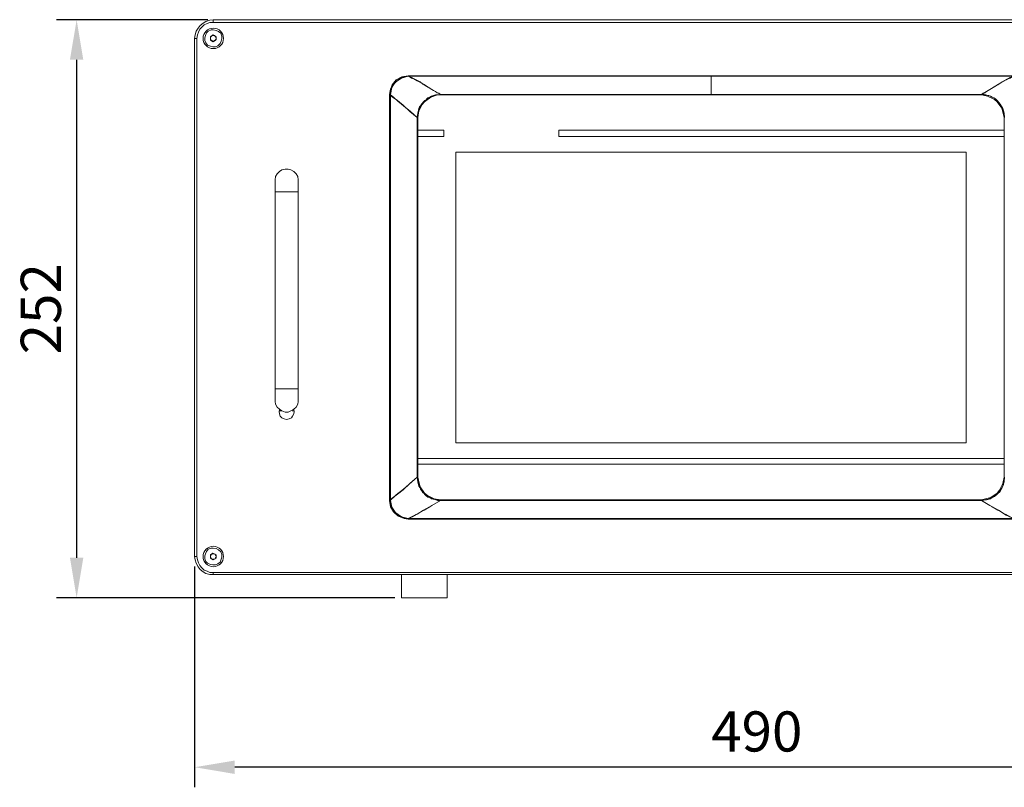
# Model space of a CAD drawing. Units: millimetres. Extents: x 11673 to 11970, y -7557 to -7347.
# Drawn here: x 11729 to 11790, y -7450 to -7402 of the extents above; entities that cross this region are included whole.
import ezdxf

# ---------------------------------------------------------------- set-up
doc = ezdxf.new("R2010")
doc.units = ezdxf.units.MM
doc.header["$LTSCALE"] = 10
doc.header["$PDMODE"] = 34
doc.layers.add('2细线层', color=4, linetype='Continuous', lineweight=15)
doc.styles.add('TH-GBD2M', font='calibri.ttf', dxfattribs={"width": 0.8, "height": 2.5})
doc.dimstyles.new('ISO-25', dxfattribs={"dimtxt": 2.5, "dimasz": 2.5, "dimexe": 1.25, "dimexo": 0.625, "dimtad": 1, "dimtoh": 1, "dimlfac": 1.25, "dimtxsty": 'TH-GBD2M', "dimcen": 2.5, "dimadec": 0, "dimazin": 0, "dimtfac": 1, "dimtmove": 0, "dimatfit": 3, "dimfxl": 1, "dimarcsym": 0})

# ---------------------------------------------------------------- blocks, each defined once
blk = doc.blocks.new('*D72')
at = {"layer": '2细线层', "color": 0, "linetype": 'ByBlock', "lineweight": -2, "transparency": 16777216}
for p, q in [((11739.448, -7436.547), (11739.448, -7450.301)), ((11809.474, -7436.547), (11809.474, -7450.301)), ((11806.974, -7449.051), (11741.948, -7449.051))]:
    blk.add_line(p, q, dxfattribs=at)
at = {"layer": '2细线层', "color": 0, "transparency": 16777216}
for points in [[(11741.948, -7448.635), (11741.948, -7449.468), (11739.448, -7449.051)], [(11806.974, -7448.635), (11806.974, -7449.468), (11809.474, -7449.051)]]:
    blk.add_solid(points, dxfattribs=at)
at = {"layer": 'Defpoints', "color": 0, "transparency": 16777216}
for p in [(11739.448, -7435.922), (11809.474, -7435.922), (11739.448, -7449.051)]:
    blk.add_point(p, dxfattribs=at)
at = {"layer": '2细线层', "color": 0, "transparency": 16777216, "insert": (11774.461, -7447.146), "char_height": 2.5, "attachment_point": 5, "style": 'TH-GBD2M'}
blk.add_mtext('490', dxfattribs=at)
blk = doc.blocks.new('*D73')
at = {"layer": '2细线层', "color": 0, "linetype": 'ByBlock', "lineweight": -2, "transparency": 16777216}
for p, q in [((11740.269, -7402.479), (11730.849, -7402.479)), ((11732.099, -7404.979), (11732.099, -7435.997)), ((11751.911, -7438.497), (11730.849, -7438.497))]:
    blk.add_line(p, q, dxfattribs=at)
at = {"layer": '2细线层', "color": 0, "transparency": 16777216}
for points in [[(11731.682, -7404.979), (11732.515, -7404.979), (11732.099, -7402.479)], [(11731.682, -7435.997), (11732.515, -7435.997), (11732.099, -7438.497)]]:
    blk.add_solid(points, dxfattribs=at)
at = {"layer": 'Defpoints', "color": 0, "transparency": 16777216}
for p in [(11740.894, -7402.479), (11732.099, -7438.497), (11752.536, -7438.497)]:
    blk.add_point(p, dxfattribs=at)
at = {"layer": '2细线层', "color": 0, "transparency": 16777216, "insert": (11730.193, -7420.488), "char_height": 2.5, "attachment_point": 5, "rotation": 90, "style": 'TH-GBD2M'}
blk.add_mtext('252', dxfattribs=at)

msp = doc.modelspace()

# ---------------------------------------------------------------- linework, layer by layer
at = {"color": 7, "lineweight": 0}
for points in [[(11739.589, -7402.4786), (11734.2973, -7402.4786)], [(11739.4479, -7403.6428), (11739.4831, -7403.4311), (11739.5537, -7403.1842), (11739.6595, -7403.0078), (11739.8006, -7402.8314), (11739.977, -7402.6903), (11740.1534, -7402.5845), (11740.4004, -7402.5139), (11740.612, -7402.4786)], [(11740.612, -7402.4786), (11740.4004, -7402.5139), (11740.1534, -7402.5845), (11739.977, -7402.6903), (11739.8006, -7402.8314), (11739.6595, -7403.0078), (11739.5537, -7403.1842), (11739.4831, -7403.4311), (11739.4479, -7403.6428)], [(11740.612, -7402.655), (11740.612, -7402.6198), (11740.612, -7402.5845), (11740.612, -7402.5492), (11740.612, -7402.5139), (11740.612, -7402.4786)], [(11740.612, -7402.4786), (11808.3101, -7402.4786)], [(11740.612, -7402.4786), (11740.8942, -7402.4786)], [(11740.612, -7402.655), (11740.4004, -7402.655), (11740.224, -7402.7256), (11740.0476, -7402.7961), (11739.9065, -7402.9373), (11739.7654, -7403.0784), (11739.6948, -7403.2548), (11739.6242, -7403.4311), (11739.589, -7403.6428)], [(11808.3101, -7402.655), (11740.612, -7402.655)], [(11739.4479, -7435.922), (11739.4479, -7403.6428)], [(11739.4479, -7403.6428), (11739.4831, -7403.6428), (11739.5184, -7403.6428), (11739.5537, -7403.6428), (11739.589, -7403.6428)], [(11739.589, -7403.6428), (11739.589, -7435.922)], [(11740.5767, -7403.4311), (11740.4356, -7403.537)], [(11740.5062, -7403.5017), (11740.4709, -7403.537), (11740.4356, -7403.5723), (11740.4356, -7403.6075), (11740.4356, -7403.6428)], [(11740.4356, -7403.537), (11740.4356, -7403.7486)], [(11740.4356, -7403.6428), (11740.4356, -7403.6781), (11740.4356, -7403.7134), (11740.4709, -7403.7486), (11740.5062, -7403.7839), (11740.5415, -7403.7839)], [(11740.4356, -7403.7486), (11740.612, -7403.8545)], [(11740.6826, -7403.4664), (11740.6473, -7403.4664), (11740.612, -7403.4664), (11740.5767, -7403.4664), (11740.5415, -7403.4664), (11740.5062, -7403.5017)], [(11740.5415, -7403.7839), (11740.5415, -7403.8192), (11740.5767, -7403.8192), (11740.612, -7403.8192), (11740.6473, -7403.8192), (11740.6826, -7403.7839), (11740.7179, -7403.7839)], [(11740.7884, -7403.537), (11740.5767, -7403.4311)], [(11740.612, -7403.8545), (11740.7884, -7403.7134)], [(11740.7884, -7403.6428), (11740.7884, -7403.6075), (11740.7884, -7403.5723), (11740.7531, -7403.5723), (11740.7531, -7403.537), (11740.7179, -7403.5017), (11740.6826, -7403.4664)], [(11740.7179, -7403.7839), (11740.7531, -7403.7486), (11740.7531, -7403.7134), (11740.7884, -7403.7134), (11740.7884, -7403.6781), (11740.7884, -7403.6428)], [(11740.7884, -7403.7134), (11740.7884, -7403.537)], [(11752.7476, -7405.9711), (11752.3595, -7406.0417), (11752.0067, -7406.2181), (11751.7598, -7406.5356), (11751.6187, -7406.8884), (11751.5834, -7407.1353)], [(11751.6187, -7407.1353), (11751.654, -7406.7825), (11751.7951, -7406.5003), (11752.0067, -7406.2534), (11752.3595, -7406.077), (11752.7476, -7406.0064)], [(11752.7476, -7406.0064), (11752.3242, -7406.1123), (11751.9715, -7406.3592), (11751.9715, -7406.3945), (11751.9362, -7406.3945), (11751.8304, -7406.5356), (11751.7245, -7406.712), (11751.654, -7407.1353)], [(11752.7476, -7406.0064), (11752.3242, -7406.077), (11752.2184, -7406.1475)], [(11752.7476, -7405.9711), (11752.7476, -7406.0064)], [(11790.4595, -7405.9711), (11752.7476, -7405.9711)], [(11752.7829, -7406.0064), (11752.7476, -7406.0064)], [(11752.7829, -7406.0064), (11752.7476, -7406.0064)], [(11752.7476, -7406.0064), (11752.9592, -7406.077), (11753.312, -7406.2886), (11753.7001, -7406.5003), (11754.2292, -7406.8178), (11754.7584, -7407.1353)], [(11752.7476, -7406.0064), (11771.6212, -7406.0064)], [(11752.7829, -7406.0064), (11752.9592, -7406.1123), (11753.1709, -7406.1828), (11753.4884, -7406.3592), (11753.6648, -7406.5003), (11753.7001, -7406.5003), (11753.7354, -7406.5356), (11753.8059, -7406.5709), (11753.9117, -7406.6414), (11753.9823, -7406.6767), (11754.0176, -7406.712), (11754.0881, -7406.7473), (11754.2292, -7406.8178), (11754.3351, -7406.8884), (11754.4409, -7406.9589), (11754.5467, -7407.0295), (11754.6526, -7407.0648), (11754.7584, -7407.1353)], [(11771.6212, -7406.0064), (11752.7829, -7406.0064)], [(11771.6212, -7406.0064), (11752.7829, -7406.0064)], [(11771.6212, -7406.0064), (11771.6212, -7406.077), (11771.6212, -7406.1828), (11771.6212, -7406.3239), (11771.6212, -7406.5003), (11771.6212, -7406.8178), (11771.6212, -7407.1353)], [(11790.4242, -7406.0064), (11771.6212, -7406.0064)], [(11790.4242, -7406.0064), (11771.6212, -7406.0064)], [(11771.6212, -7407.1353), (11771.6212, -7406.8178), (11771.6212, -7406.465), (11771.6212, -7406.3239), (11771.6212, -7406.1828), (11771.6212, -7406.0417), (11771.6212, -7406.0064)], [(11771.6212, -7406.0064), (11790.4595, -7406.0064)], [(11790.4242, -7406.0064), (11790.2479, -7406.1123), (11790.0362, -7406.1828), (11789.754, -7406.3592), (11789.5423, -7406.5003), (11789.507, -7406.5003), (11789.4717, -7406.5356), (11789.4012, -7406.5709), (11789.2954, -7406.6414), (11789.2248, -7406.6767), (11789.1895, -7406.712), (11789.119, -7406.7473), (11788.9779, -7406.8178), (11788.872, -7406.8884), (11788.7662, -7406.9589), (11788.6604, -7407.0295), (11788.5545, -7407.0648), (11788.4487, -7407.1353)], [(11788.4487, -7407.1353), (11788.9779, -7406.8178), (11789.507, -7406.5003), (11790.0009, -7406.2181), (11790.2479, -7406.077), (11790.4595, -7406.0064)], [(11751.5834, -7407.1353), (11751.6187, -7407.1353)], [(11751.5834, -7407.1353), (11751.5834, -7432.4295)], [(11751.6187, -7407.0648), (11751.6187, -7407.1353)], [(11751.6187, -7407.1353), (11751.654, -7407.1353)], [(11751.6187, -7407.1353), (11751.7598, -7407.2764), (11752.0773, -7407.5234), (11752.4301, -7407.8056), (11752.8534, -7408.1936), (11753.312, -7408.5817)], [(11751.6187, -7432.4295), (11751.6187, -7407.1353)], [(11751.6187, -7407.1706), (11751.6187, -7432.3942)], [(11751.6187, -7407.1706), (11751.654, -7407.1706)], [(11751.654, -7407.1706), (11751.654, -7407.1353)], [(11751.654, -7407.1706), (11751.654, -7432.3942)], [(11751.654, -7407.1706), (11751.8304, -7407.3117), (11752.1126, -7407.5586), (11752.4654, -7407.8409), (11752.8887, -7408.1936), (11753.312, -7408.5817)], [(11754.7584, -7407.1353), (11754.3351, -7407.2059), (11753.9823, -7407.3823), (11753.6295, -7407.6998), (11753.3826, -7408.1231), (11753.312, -7408.5817)], [(11754.7584, -7407.1353), (11754.4409, -7407.1706), (11754.194, -7407.2411), (11754.0881, -7407.3117), (11753.9823, -7407.347), (11753.9117, -7407.4175), (11753.8412, -7407.4881), (11753.7706, -7407.5234), (11753.7354, -7407.5586), (11753.559, -7407.7703), (11753.5237, -7407.8409), (11753.4531, -7407.9114), (11753.4179, -7408.0173), (11753.3473, -7408.2995), (11753.312, -7408.5817)], [(11754.7584, -7407.1706), (11754.582, -7407.1706), (11754.1587, -7407.3117), (11753.7706, -7407.5939), (11753.6295, -7407.7703), (11753.4179, -7408.1584), (11753.3473, -7408.5817)], [(11754.7584, -7407.1353), (11754.3351, -7407.2059), (11753.9823, -7407.3823), (11753.6648, -7407.6645)], [(11771.6212, -7407.1353), (11770.704, -7407.1353), (11767.1409, -7407.1353), (11760.932, -7407.1353), (11754.7584, -7407.1353)], [(11771.6212, -7407.1353), (11754.7584, -7407.1353)], [(11788.4487, -7407.1706), (11754.7584, -7407.1706)], [(11788.4487, -7407.1353), (11787.5667, -7407.1353), (11783.9331, -7407.1353), (11777.7595, -7407.1353), (11771.6212, -7407.1353)], [(11788.4487, -7407.1353), (11771.6212, -7407.1353)], [(11789.8951, -7408.5817), (11789.8245, -7408.1584), (11789.6481, -7407.7703), (11789.3306, -7407.4175), (11788.9073, -7407.2059), (11788.4487, -7407.1353)], [(11789.8951, -7408.5817), (11789.8598, -7408.2995), (11789.7892, -7408.0173), (11789.7187, -7407.9114), (11789.6834, -7407.8409), (11789.6129, -7407.735), (11789.5423, -7407.6292), (11789.4717, -7407.5586), (11789.4365, -7407.5234), (11789.3306, -7407.4175), (11789.2248, -7407.347), (11789.119, -7407.3117), (11789.0131, -7407.2411), (11788.872, -7407.2059), (11788.7309, -7407.1706), (11788.6251, -7407.1353), (11788.4487, -7407.1353)], [(11789.8598, -7408.5817), (11789.8245, -7408.4053), (11789.7187, -7407.982), (11789.4365, -7407.5939), (11789.2601, -7407.4528), (11788.8367, -7407.2411), (11788.4487, -7407.1706)], [(11753.312, -7408.5817), (11753.312, -7413.3442), (11753.312, -7418.1067), (11753.312, -7424.5625), (11753.312, -7430.9831)], [(11753.312, -7408.5817), (11753.312, -7430.9831)], [(11753.3473, -7408.5817), (11753.3473, -7409.3578)], [(11789.8598, -7409.3578), (11789.8598, -7408.5817)], [(11754.9701, -7409.3578), (11753.3473, -7409.3578)], [(11753.3473, -7409.3578), (11753.3473, -7409.7459)], [(11753.3473, -7409.7459), (11753.3473, -7429.8189)], [(11753.3473, -7409.7459), (11754.9701, -7409.7459)], [(11754.9701, -7409.7459), (11754.9701, -7409.3578)], [(11789.8598, -7409.3578), (11762.1315, -7409.3578)], [(11762.1315, -7409.3578), (11762.1315, -7409.7459)], [(11762.1315, -7409.7459), (11789.8598, -7409.7459)], [(11789.8598, -7409.7459), (11789.8598, -7409.3578)], [(11789.8598, -7429.8189), (11789.8598, -7409.7459)], [(11787.4962, -7410.7336), (11755.7109, -7410.7336)], [(11755.7109, -7410.7336), (11755.7109, -7428.8311)], [(11787.4962, -7428.8311), (11787.4962, -7410.7336)], [(11745.9037, -7412.4975), (11745.9037, -7412.4623), (11745.8684, -7412.2506), (11745.7626, -7412.0742), (11745.6215, -7411.9331), (11745.4451, -7411.8273), (11745.2687, -7411.792), (11745.0923, -7411.792), (11744.8806, -7411.8273), (11744.7395, -7411.9331), (11744.5984, -7412.0742), (11744.4926, -7412.2506), (11744.4573, -7412.4623), (11744.4573, -7412.4975)], [(11744.4573, -7412.4975), (11744.4573, -7412.5328), (11744.4573, -7412.6034), (11744.4573, -7412.7092), (11744.4573, -7412.815), (11744.4573, -7412.9209), (11744.4573, -7413.062), (11744.4573, -7413.2031)], [(11745.9037, -7413.2031), (11745.9037, -7413.062), (11745.9037, -7412.9209), (11745.9037, -7412.815), (11745.9037, -7412.7092), (11745.9037, -7412.6034), (11745.9037, -7412.5328), (11745.9037, -7412.4975)], [(11744.4573, -7413.2031), (11744.4573, -7425.4798)], [(11745.9037, -7413.2031), (11745.8684, -7413.2031), (11745.7626, -7413.2031), (11745.6215, -7413.2031), (11745.4451, -7413.2031), (11745.2687, -7413.2031), (11745.0923, -7413.2031), (11744.8806, -7413.2031), (11744.7395, -7413.2031), (11744.5984, -7413.2031), (11744.4926, -7413.2031), (11744.4573, -7413.2031)], [(11745.9037, -7425.4798), (11745.9037, -7413.2031)], [(11744.4573, -7425.4798), (11744.4573, -7425.6209), (11744.4573, -7425.762), (11744.4573, -7425.9031), (11744.4573, -7426.0089), (11744.4573, -7426.0795), (11744.4573, -7426.15), (11744.4573, -7426.1853), (11744.4573, -7426.2206)], [(11745.9037, -7425.4798), (11745.8684, -7425.4798), (11745.7626, -7425.4798), (11745.6215, -7425.4798), (11745.4451, -7425.4798), (11745.2687, -7425.4798), (11745.0923, -7425.4798), (11744.8806, -7425.4798), (11744.7395, -7425.4798), (11744.5984, -7425.4798), (11744.4926, -7425.4798), (11744.4573, -7425.4798)], [(11745.9037, -7426.2206), (11745.9037, -7426.1853), (11745.9037, -7426.15), (11745.9037, -7426.0795), (11745.9037, -7426.0089), (11745.9037, -7425.9031), (11745.9037, -7425.762), (11745.9037, -7425.6209), (11745.9037, -7425.4798)], [(11745.9037, -7426.2206), (11745.9037, -7426.2559), (11745.8684, -7426.4323), (11745.7626, -7426.6086), (11745.6215, -7426.7498), (11745.4451, -7426.8556), (11745.2687, -7426.9261), (11745.0923, -7426.9261), (11744.8806, -7426.8556), (11744.7395, -7426.7498), (11744.5984, -7426.6086), (11744.4926, -7426.4323), (11744.4573, -7426.2559), (11744.4573, -7426.2206)], [(11745.1629, -7427.3848), (11745.0217, -7427.3495), (11744.8806, -7427.2789), (11744.7748, -7427.1731), (11744.7395, -7427.032), (11744.7042, -7426.8909), (11744.7395, -7426.785)], [(11744.8454, -7426.8556), (11744.7042, -7426.8556)], [(11745.6215, -7426.785), (11745.6567, -7426.8909), (11745.6215, -7427.032), (11745.5509, -7427.1731), (11745.4804, -7427.2789), (11745.3392, -7427.3495), (11745.1629, -7427.3848)], [(11745.6215, -7426.8556), (11745.5156, -7426.8556)], [(11755.7109, -7428.8311), (11787.4962, -7428.8311)], [(11789.8598, -7429.8189), (11753.3473, -7429.8189)], [(11753.3473, -7429.8189), (11753.3473, -7430.1717)], [(11789.8598, -7430.1717), (11789.8598, -7429.8189)], [(11753.3473, -7430.1717), (11753.3473, -7430.9831)], [(11753.3473, -7430.1717), (11789.8598, -7430.1717)], [(11789.8598, -7430.9831), (11789.8598, -7430.1717)], [(11751.6187, -7432.4295), (11751.7598, -7432.2884), (11752.0773, -7432.0414), (11752.4301, -7431.7592), (11752.8534, -7431.3711), (11753.312, -7430.9831)], [(11753.312, -7430.9831), (11752.4654, -7431.7239), (11752.0067, -7432.0767), (11751.8304, -7432.2531), (11751.654, -7432.3942)], [(11753.312, -7430.9831), (11753.3826, -7431.4064), (11753.559, -7431.7592), (11753.8765, -7432.112), (11754.2998, -7432.3589), (11754.7584, -7432.4295)], [(11753.312, -7430.9831), (11753.3473, -7431.2653), (11753.4179, -7431.5475), (11753.4884, -7431.6534), (11753.5237, -7431.7239), (11753.5942, -7431.8298), (11753.6648, -7431.9356), (11753.7354, -7432.0061), (11753.7706, -7432.0414), (11753.8765, -7432.1473), (11753.9823, -7432.2178), (11754.0881, -7432.2531), (11754.194, -7432.3236), (11754.3351, -7432.3589), (11754.4762, -7432.3942), (11754.582, -7432.4295), (11754.7584, -7432.4295)], [(11753.3473, -7430.9831), (11753.3826, -7431.1595), (11753.4884, -7431.5828), (11753.7706, -7431.9709), (11753.947, -7432.112), (11754.3704, -7432.3236), (11754.7584, -7432.3942)], [(11788.4487, -7432.4295), (11788.872, -7432.3589), (11789.2601, -7432.1825), (11789.6129, -7431.865), (11789.8245, -7431.4417), (11789.8951, -7430.9831)], [(11788.4487, -7432.3942), (11788.6251, -7432.3589), (11789.0484, -7432.2531), (11789.4365, -7431.9709), (11789.5776, -7431.7945), (11789.7892, -7431.3711), (11789.8598, -7430.9831)], [(11788.4487, -7432.4295), (11788.7662, -7432.3942), (11789.0131, -7432.3236), (11789.119, -7432.2531), (11789.2248, -7432.1825), (11789.2954, -7432.1473), (11789.4012, -7432.0767), (11789.4365, -7432.0414), (11789.4717, -7432.0061), (11789.6481, -7431.7945), (11789.6834, -7431.7239), (11789.754, -7431.6181), (11789.7892, -7431.5123), (11789.8598, -7431.2653), (11789.8951, -7430.9831)], [(11788.4487, -7432.4295), (11788.872, -7432.3589), (11789.2248, -7432.1825), (11789.5423, -7431.9003)], [(11751.6187, -7432.4295), (11751.5834, -7432.4295)], [(11751.5834, -7432.4295), (11751.654, -7432.8175), (11751.8304, -7433.135), (11752.1479, -7433.4173), (11752.5006, -7433.5584), (11752.7476, -7433.5936)], [(11751.654, -7432.3942), (11751.6187, -7432.3942)], [(11751.654, -7432.4295), (11751.6187, -7432.4295)], [(11751.6187, -7432.4295), (11751.654, -7432.747)], [(11752.7476, -7433.5584), (11752.3948, -7433.5231), (11752.1126, -7433.382), (11751.8656, -7433.1703), (11751.6892, -7432.8175), (11751.6187, -7432.4295)], [(11751.654, -7432.4295), (11751.654, -7432.3942)], [(11751.654, -7432.4295), (11751.7245, -7432.8528), (11751.9362, -7433.1703), (11751.9715, -7433.2056), (11752.3242, -7433.4525), (11752.7476, -7433.5584)], [(11752.7476, -7433.5584), (11752.9592, -7433.4525), (11753.312, -7433.2761), (11753.7001, -7433.0292), (11754.2292, -7432.747), (11754.7584, -7432.4295)], [(11752.7829, -7433.5584), (11752.9945, -7433.4525), (11753.2415, -7433.3114), (11753.7354, -7433.0292), (11754.0881, -7432.8175), (11754.2292, -7432.747), (11754.7584, -7432.4295)], [(11754.7584, -7432.3942), (11788.4487, -7432.3942)], [(11754.7584, -7432.4295), (11758.4979, -7432.4295), (11766.0473, -7432.4295), (11769.822, -7432.4295), (11773.5967, -7432.4295), (11777.3715, -7432.4295), (11788.4487, -7432.4295)], [(11754.7584, -7432.4295), (11788.4487, -7432.4295)], [(11790.4242, -7433.5584), (11790.2126, -7433.4525), (11789.9656, -7433.3114), (11789.4717, -7433.0292), (11789.119, -7432.8175), (11788.9779, -7432.747), (11788.4487, -7432.4295)], [(11788.4487, -7432.4295), (11788.9779, -7432.747), (11789.507, -7433.0292), (11790.0009, -7433.3467), (11790.2479, -7433.4525), (11790.4595, -7433.5584)], [(11751.654, -7432.747), (11751.6892, -7432.8528), (11751.9362, -7433.2409), (11752.0773, -7433.3467)], [(11752.0773, -7433.3467), (11752.2537, -7433.4173)], [(11752.7829, -7433.5584), (11752.7476, -7433.5584)], [(11752.7476, -7433.5584), (11752.7829, -7433.5584)], [(11752.7476, -7433.5936), (11752.7476, -7433.5584)], [(11790.4595, -7433.5584), (11752.7476, -7433.5584)], [(11752.7476, -7433.5936), (11790.4595, -7433.5936)], [(11752.7829, -7433.5584), (11771.6917, -7433.5584), (11790.4242, -7433.5584)], [(11752.7829, -7433.5584), (11790.4242, -7433.5584)], [(11739.4479, -7435.922), (11739.4831, -7435.922), (11739.5184, -7435.922), (11739.5537, -7435.922), (11739.589, -7435.922)], [(11740.612, -7437.0509), (11740.4004, -7437.0509), (11740.1534, -7436.9803), (11739.977, -7436.8745), (11739.8006, -7436.7334), (11739.6595, -7436.557), (11739.5537, -7436.3453), (11739.4831, -7436.1336), (11739.4479, -7435.922)], [(11739.589, -7435.922), (11739.6242, -7436.1336), (11739.6948, -7436.31), (11739.7654, -7436.4864), (11739.9065, -7436.6275), (11740.0476, -7436.7686), (11740.224, -7436.8392), (11740.4004, -7436.9098), (11740.612, -7436.9098)], [(11740.5767, -7435.7103), (11740.4356, -7435.8161)], [(11740.5062, -7435.7809), (11740.4709, -7435.8161), (11740.4356, -7435.8514), (11740.4356, -7435.8867), (11740.4356, -7435.922)], [(11740.4356, -7435.8161), (11740.4356, -7436.0278)], [(11740.4356, -7435.922), (11740.4356, -7435.9573), (11740.4356, -7435.9925), (11740.4709, -7436.0278), (11740.5062, -7436.0631), (11740.5415, -7436.0984)], [(11740.4356, -7436.0278), (11740.612, -7436.1336)], [(11740.6826, -7435.7809), (11740.6473, -7435.7456), (11740.612, -7435.7456), (11740.5767, -7435.7456), (11740.5415, -7435.7456), (11740.5415, -7435.7809), (11740.5062, -7435.7809)], [(11740.5415, -7436.0984), (11740.5767, -7436.0984), (11740.612, -7436.0984), (11740.6473, -7436.0984), (11740.6826, -7436.0984), (11740.7179, -7436.0631)], [(11740.7884, -7435.8161), (11740.5767, -7435.7103)], [(11740.612, -7436.1336), (11740.7884, -7436.0278)], [(11740.7884, -7435.922), (11740.7884, -7435.8867), (11740.7884, -7435.8514), (11740.7531, -7435.8514), (11740.7531, -7435.8161), (11740.7179, -7435.7809), (11740.6826, -7435.7809)], [(11740.7179, -7436.0631), (11740.7531, -7436.0278), (11740.7531, -7435.9925), (11740.7884, -7435.9925), (11740.7884, -7435.9573), (11740.7884, -7435.922)], [(11740.7884, -7436.0278), (11740.7884, -7435.8161)], [(11739.4479, -7436.9098), (11739.4479, -7446.1878)], [(11740.612, -7437.0509), (11740.612, -7437.0156), (11740.612, -7436.9803), (11740.612, -7436.945), (11740.612, -7436.9098)], [(11740.612, -7436.9098), (11808.3101, -7436.9098)], [(11808.3101, -7437.0509), (11740.612, -7437.0509)], [(11752.3242, -7437.0509), (11752.3242, -7438.4973)], [(11755.1817, -7438.4973), (11755.1817, -7437.0509)], [(11752.3242, -7438.4973), (11752.3595, -7438.4973), (11752.4301, -7438.4973), (11752.5359, -7438.4973), (11752.7123, -7438.4973), (11752.924, -7438.4973), (11753.1709, -7438.4973), (11753.4179, -7438.4973), (11753.7001, -7438.4973), (11753.947, -7438.4973), (11754.2292, -7438.4973), (11754.4762, -7438.4973), (11754.6879, -7438.4973), (11754.8642, -7438.4973), (11755.0054, -7438.4973), (11755.1112, -7438.4973), (11755.1817, -7438.4973)]]:
    msp.add_lwpolyline(points, dxfattribs=at)
for points in [[(11740.1534, -7403.925), (11740.0829, -7403.7839), (11740.0829, -7403.6075), (11740.1181, -7403.4664), (11740.1887, -7403.29), (11740.2945, -7403.1842), (11740.4709, -7403.1136), (11740.612, -7403.1136), (11740.7884, -7403.1489), (11740.9295, -7403.2195), (11741.0706, -7403.3253), (11741.1412, -7403.5017), (11741.1412, -7403.6428), (11741.1059, -7403.8192), (11741.0354, -7403.9603), (11740.8942, -7404.1014), (11740.7531, -7404.172), (11740.5767, -7404.172), (11740.4356, -7404.1367), (11740.2592, -7404.0661)], [(11740.1534, -7436.2395), (11740.0829, -7436.0631), (11740.0829, -7435.8867), (11740.1181, -7435.7456), (11740.1887, -7435.6045), (11740.2945, -7435.4634), (11740.4709, -7435.3928), (11740.612, -7435.3928), (11740.7884, -7435.4281), (11740.9295, -7435.4986), (11741.0706, -7435.6398), (11741.1412, -7435.7809), (11741.1412, -7435.9573), (11741.1059, -7436.0984), (11741.0354, -7436.2748), (11740.8942, -7436.3806), (11740.7531, -7436.4511), (11740.5767, -7436.4511), (11740.4356, -7436.4159), (11740.2592, -7436.3453)]]:
    msp.add_lwpolyline(points, close=True, dxfattribs=at)
for centre in [(11740.612, -7403.6428), (11740.612, -7435.922)]:
    msp.add_circle(centre, 0.635, dxfattribs=at)

# ---------------------------------------------------------------- dimensions: what is measured, and where the dimension line sits
at = {"layer": '2细线层'}
dim = msp.add_linear_dim(base=(11732.0985, -7438.4973), p1=(11740.8942, -7402.4786), p2=(11752.5359, -7438.4973), angle=90, text='252', dimstyle='ISO-25', override={"dimtoh": 0, "dimdsep": 46, "dimarcsym": 1}, dxfattribs=at)
dim.commit()
dim.dimension.update_dxf_attribs({"geometry": '*D73', "text_midpoint": (11730.1928, -7420.488)})
dim = msp.add_linear_dim(base=(11739.4479, -7449.0515), p1=(11809.4742, -7435.922), p2=(11739.4479, -7435.922), text='490', dimstyle='ISO-25', override={"dimtoh": 0, "dimdsep": 46, "dimarcsym": 1}, dxfattribs=at)
dim.commit()
dim.dimension.update_dxf_attribs({"geometry": '*D72', "text_midpoint": (11774.4611, -7447.1457)})

doc.saveas('drawing.dxf')
